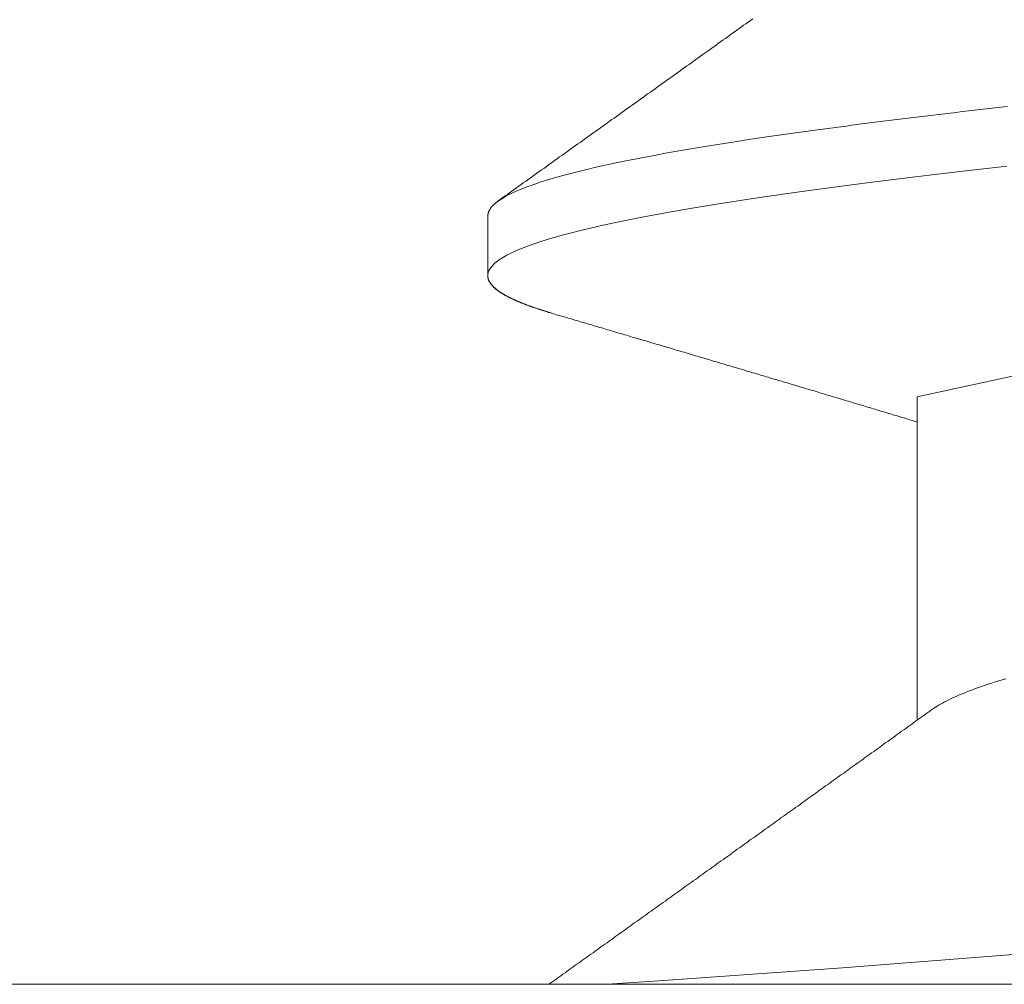
# Model space of a CAD drawing. Units: inches. Extents: x 70392 to 71800, y -56995 to -55996.
# Drawn here: x 71450 to 71453, y -56204 to -56201 of the extents above; entities that cross this region are included whole.
import ezdxf

# ---------------------------------------------------------------- set-up
doc = ezdxf.new("R2010")
doc.units = ezdxf.units.IN
doc.header["$LTSCALE"] = 50
doc.header["$MEASUREMENT"] = 0
doc.layers.add('AM_VIS', color=7, linetype='Continuous', lineweight=30)
doc.layers.add('RIso', color=7, linetype='Continuous')
doc.styles.get("Standard").update_dxf_attribs({"font": 'arial.ttf'})
doc.dimstyles.new('NORMAL', dxfattribs={"dimtxt": 10, "dimasz": 5, "dimexe": 0.18, "dimexo": 0.0625, "dimgap": 0.09, "dimtad": 0, "dimtih": 1, "dimtoh": 1, "dimdec": 0, "dimzin": 0, "dimdsep": 46, "dimtxsty": 'Standard', "dimcen": 0.09, "dimadec": 0, "dimazin": 0, "dimtfac": 1, "dimtdec": 0, "dimtofl": 0, "dimtmove": 0, "dimatfit": 3, "dimfxl": 1, "dimtolj": 1, "dimtzin": 0, "dimarcsym": 0})

# ---------------------------------------------------------------- blocks, each defined once
blk = doc.blocks.new('*D522')
at = {"layer": 'Defpoints', "color": 0, "lineweight": 0, "ltscale": 0.1, "transparency": 16777216}
for p in [(71348.6787, -56174.3512), (71512.5581, -56187.6678), (71512.5581, -56242.1311)]:
    blk.add_point(p, dxfattribs=at)
at = {"layer": 'RIso', "color": 0, "lineweight": -2, "ltscale": 0.1, "transparency": 16777216}
for p, q in [((71348.6787, -56174.4137), (71348.6787, -56242.3111)), ((71512.5581, -56187.7303), (71512.5581, -56242.3111)), ((71353.6787, -56242.1311), (71419.9725, -56242.1311)), ((71507.5581, -56242.1311), (71441.2644, -56242.1311))]:
    blk.add_line(p, q, dxfattribs=at)
at = {"layer": 'RIso', "color": 0, "lineweight": 0, "ltscale": 0.1, "transparency": 16777216}
for points in [[(71353.6787, -56241.2977), (71353.6787, -56242.9644), (71348.6787, -56242.1311)], [(71507.5581, -56241.2977), (71507.5581, -56242.9644), (71512.5581, -56242.1311)]]:
    blk.add_solid(points, dxfattribs=at)
at = {"layer": 'RIso', "color": 0, "lineweight": 0, "ltscale": 0.1, "transparency": 16777216, "insert": (71430.6184, -56242.1311), "char_height": 10, "attachment_point": 5}
blk.add_mtext('\\A1;164', dxfattribs=at)

msp = doc.modelspace()

# ---------------------------------------------------------------- linework, layer by layer
at = {"layer": 'AM_VIS', "lineweight": 0}
for p, q in [((71451.6783, -56201.8827), (71451.6783, -56202.0355)), ((71452.7783, -56203.1743), (71452.7783, -56202.3459)), ((71397.6225, -56203.8512), (71470.4283, -56203.8512)), ((71397.6225, -56203.8512), (71470.4283, -56203.8512)), ((71397.6225, -56203.8512), (71470.4283, -56203.8512))]:
    msp.add_line(p, q, dxfattribs=at)
for points in [[(71451.7053, -56201.8436, 0), (71451.7113, -56201.8394, 0), (71451.7173, -56201.8353, 0), (71451.7233, -56201.8311, 0), (71451.7293, -56201.827, 0), (71451.7343, -56201.8228, 0), (71451.7403, -56201.8186, 0), (71451.7463, -56201.8145, 0), (71451.7523, -56201.8103, 0), (71451.7583, -56201.8061, 0), (71451.7643, -56201.802, 0), (71451.7693, -56201.7978, 0), (71451.7753, -56201.7937, 0), (71451.7813, -56201.7895, 0), (71451.7873, -56201.7853, 0), (71451.7933, -56201.7812, 0), (71451.7983, -56201.777, 0), (71451.8043, -56201.7728, 0), (71451.8103, -56201.7687, 0), (71451.8163, -56201.7645, 0), (71451.8223, -56201.7604, 0), (71451.8283, -56201.7562, 0), (71451.8333, -56201.752, 0), (71451.8393, -56201.7479, 0), (71451.8453, -56201.7437, 0), (71451.8513, -56201.7395, 0), (71451.8573, -56201.7354, 0), (71451.8623, -56201.7312, 0), (71451.8683, -56201.7271, 0), (71451.8743, -56201.7229, 0), (71451.8803, -56201.7187, 0), (71451.8863, -56201.7146, 0), (71451.8913, -56201.7104, 0), (71451.8973, -56201.7063, 0), (71451.9033, -56201.7021, 0), (71451.9093, -56201.6979, 0), (71451.9153, -56201.6938, 0), (71451.9213, -56201.6896, 0), (71451.9263, -56201.6854, 0), (71451.9323, -56201.6813, 0), (71451.9383, -56201.6771, 0), (71451.9443, -56201.6729, 0), (71451.9503, -56201.6688, 0), (71451.9553, -56201.6646, 0), (71451.9613, -56201.6605, 0), (71451.9673, -56201.6563, 0), (71451.9733, -56201.6521, 0), (71451.9793, -56201.648, 0), (71451.9853, -56201.6438, 0), (71451.9903, -56201.6396, 0), (71451.9963, -56201.6355, 0), (71452.0023, -56201.6313, 0), (71452.0083, -56201.6271, 0), (71452.0143, -56201.623, 0), (71452.0193, -56201.6188, 0), (71452.0253, -56201.6146, 0), (71452.0313, -56201.6105, 0), (71452.0373, -56201.6063, 0), (71452.0433, -56201.6021, 0), (71452.0483, -56201.598, 0), (71452.0543, -56201.5938, 0), (71452.0603, -56201.5897, 0), (71452.0663, -56201.5855, 0), (71452.0723, -56201.5813, 0), (71452.0783, -56201.5772, 0), (71452.0833, -56201.573, 0), (71452.0893, -56201.5688, 0), (71452.0953, -56201.5647, 0), (71452.1013, -56201.5605, 0), (71452.1073, -56201.5563, 0), (71452.1123, -56201.5522, 0), (71452.1183, -56201.548, 0), (71452.1243, -56201.5438, 0), (71452.1303, -56201.5397, 0), (71452.1363, -56201.5355, 0), (71452.1423, -56201.5313, 0), (71452.1473, -56201.5272, 0), (71452.1533, -56201.523, 0), (71452.1593, -56201.5188, 0), (71452.1653, -56201.5147, 0), (71452.1713, -56201.5105, 0), (71452.1763, -56201.5063, 0), (71452.1823, -56201.5022, 0), (71452.1883, -56201.498, 0), (71452.1943, -56201.4938, 0), (71452.2003, -56201.4897, 0), (71452.2053, -56201.4855, 0), (71452.2113, -56201.4813, 0), (71452.2173, -56201.4772, 0), (71452.2233, -56201.473, 0), (71452.2293, -56201.4688, 0), (71452.2353, -56201.4647, 0), (71452.2403, -56201.4605, 0), (71452.2463, -56201.4563, 0), (71452.2523, -56201.4522, 0), (71452.2583, -56201.448, 0), (71452.2643, -56201.4438, 0), (71452.2693, -56201.4397, 0), (71452.2753, -56201.4355, 0), (71452.2813, -56201.4313, 0), (71452.2873, -56201.4272, 0), (71452.2933, -56201.423, 0), (71452.2983, -56201.4188, 0), (71452.3043, -56201.4147, 0), (71452.3103, -56201.4105, 0), (71452.3163, -56201.4063, 0), (71452.3223, -56201.4022, 0), (71452.3283, -56201.398, 0), (71452.3333, -56201.3938, 0), (71452.3393, -56201.3896, 0), (71452.3453, -56201.3855, 0), (71452.3513, -56201.3813, 0), (71452.3573, -56201.3771, 0)], [(71453.0093, -56201.6019, 0), (71452.9853, -56201.6045, 0), (71452.9623, -56201.6072, 0), (71452.9393, -56201.6098, 0), (71452.9173, -56201.6124, 0), (71452.8943, -56201.615, 0), (71452.8713, -56201.6177, 0), (71452.8493, -56201.6203, 0), (71452.8273, -56201.6229, 0), (71452.8053, -56201.6255, 0), (71452.7833, -56201.6282, 0), (71452.7623, -56201.6308, 0), (71452.7403, -56201.6334, 0), (71452.7193, -56201.636, 0), (71452.6983, -56201.6387, 0), (71452.6773, -56201.6413, 0), (71452.6573, -56201.6439, 0), (71452.6363, -56201.6465, 0), (71452.6163, -56201.6492, 0), (71452.5963, -56201.6518, 0), (71452.5763, -56201.6544, 0), (71452.5563, -56201.657, 0), (71452.5373, -56201.6597, 0), (71452.5173, -56201.6623, 0), (71452.4983, -56201.6649, 0), (71452.4793, -56201.6675, 0), (71452.4603, -56201.6702, 0), (71452.4423, -56201.6728, 0), (71452.4233, -56201.6754, 0), (71452.4053, -56201.678, 0), (71452.3873, -56201.6807, 0), (71452.3693, -56201.6833, 0), (71452.3523, -56201.6859, 0), (71452.3353, -56201.6885, 0), (71452.3173, -56201.6911, 0), (71452.3003, -56201.6938, 0), (71452.2843, -56201.6964, 0), (71452.2673, -56201.699, 0), (71452.2513, -56201.7016, 0), (71452.2353, -56201.7043, 0), (71452.2193, -56201.7069, 0), (71452.2033, -56201.7095, 0), (71452.1883, -56201.7121, 0), (71452.1733, -56201.7148, 0), (71452.1583, -56201.7174, 0), (71452.1433, -56201.72, 0), (71452.1283, -56201.7226, 0), (71452.1143, -56201.7253, 0), (71452.1003, -56201.7279, 0), (71452.0863, -56201.7305, 0), (71452.0723, -56201.7331, 0), (71452.0593, -56201.7358, 0), (71452.0453, -56201.7384, 0), (71452.0323, -56201.741, 0), (71452.0203, -56201.7436, 0), (71452.0073, -56201.7463, 0), (71451.9953, -56201.7489, 0), (71451.9833, -56201.7515, 0), (71451.9713, -56201.7541, 0), (71451.9593, -56201.7568, 0), (71451.9483, -56201.7594, 0), (71451.9363, -56201.762, 0), (71451.9253, -56201.7646, 0), (71451.9153, -56201.7673, 0), (71451.9043, -56201.7699, 0), (71451.8943, -56201.7725, 0), (71451.8843, -56201.7751, 0), (71451.8743, -56201.7778, 0), (71451.8643, -56201.7804, 0), (71451.8553, -56201.783, 0), (71451.8463, -56201.7856, 0), (71451.8373, -56201.7883, 0), (71451.8283, -56201.7909, 0), (71451.8203, -56201.7935, 0), (71451.8123, -56201.7961, 0), (71451.8043, -56201.7988, 0), (71451.7963, -56201.8014, 0), (71451.7893, -56201.804, 0), (71451.7813, -56201.8066, 0), (71451.7743, -56201.8092, 0), (71451.7683, -56201.8119, 0), (71451.7613, -56201.8145, 0), (71451.7553, -56201.8171, 0), (71451.7493, -56201.8197, 0), (71451.7433, -56201.8224, 0), (71451.7383, -56201.825, 0), (71451.7323, -56201.8276, 0), (71451.7273, -56201.8302, 0), (71451.7223, -56201.8329, 0), (71451.7183, -56201.8355, 0), (71451.7143, -56201.8381, 0), (71451.7103, -56201.8407, 0), (71451.7063, -56201.8434, 0), (71451.7023, -56201.846, 0), (71451.6993, -56201.8486, 0), (71451.6963, -56201.8512, 0), (71451.6933, -56201.8539, 0), (71451.6903, -56201.8565, 0), (71451.6883, -56201.8591, 0), (71451.6863, -56201.8617, 0), (71451.6843, -56201.8644, 0), (71451.6833, -56201.867, 0), (71451.6813, -56201.8696, 0), (71451.6803, -56201.8722, 0), (71451.6793, -56201.8749, 0), (71451.6793, -56201.8775, 0), (71451.6783, -56201.8801, 0), (71451.6783, -56201.8827, 0)], [(71453.0083, -56201.7548, 0), (71452.9853, -56201.7574, 0), (71452.9633, -56201.7599, 0), (71452.9403, -56201.7625, 0), (71452.9183, -56201.765, 0), (71452.8963, -56201.7676, 0), (71452.8743, -56201.7702, 0), (71452.8523, -56201.7727, 0), (71452.8303, -56201.7753, 0), (71452.8093, -56201.7779, 0), (71452.7883, -56201.7804, 0), (71452.7663, -56201.783, 0), (71452.7463, -56201.7856, 0), (71452.7253, -56201.7881, 0), (71452.7043, -56201.7907, 0), (71452.6843, -56201.7933, 0), (71452.6633, -56201.7958, 0), (71452.6433, -56201.7984, 0), (71452.6233, -56201.8009, 0), (71452.6043, -56201.8035, 0), (71452.5843, -56201.8061, 0), (71452.5653, -56201.8086, 0), (71452.5463, -56201.8112, 0), (71452.5273, -56201.8138, 0), (71452.5083, -56201.8163, 0), (71452.4893, -56201.8189, 0), (71452.4713, -56201.8215, 0), (71452.4533, -56201.824, 0), (71452.4343, -56201.8266, 0), (71452.4173, -56201.8292, 0), (71452.3993, -56201.8317, 0), (71452.3813, -56201.8343, 0), (71452.3643, -56201.8368, 0), (71452.3473, -56201.8394, 0), (71452.3303, -56201.842, 0), (71452.3143, -56201.8445, 0), (71452.2973, -56201.8471, 0), (71452.2813, -56201.8497, 0), (71452.2653, -56201.8522, 0), (71452.2493, -56201.8548, 0), (71452.2333, -56201.8574, 0), (71452.2183, -56201.8599, 0), (71452.2023, -56201.8625, 0), (71452.1873, -56201.8651, 0), (71452.1723, -56201.8676, 0), (71452.1583, -56201.8702, 0), (71452.1433, -56201.8727, 0), (71452.1293, -56201.8753, 0), (71452.1153, -56201.8779, 0), (71452.1013, -56201.8804, 0), (71452.0873, -56201.883, 0), (71452.0743, -56201.8856, 0), (71452.0613, -56201.8881, 0), (71452.0483, -56201.8907, 0), (71452.0353, -56201.8933, 0), (71452.0223, -56201.8958, 0), (71452.0103, -56201.8984, 0), (71451.9983, -56201.901, 0), (71451.9863, -56201.9035, 0), (71451.9743, -56201.9061, 0), (71451.9633, -56201.9086, 0), (71451.9523, -56201.9112, 0), (71451.9413, -56201.9138, 0), (71451.9303, -56201.9163, 0), (71451.9193, -56201.9189, 0), (71451.9093, -56201.9215, 0), (71451.8993, -56201.924, 0), (71451.8893, -56201.9266, 0), (71451.8793, -56201.9292, 0), (71451.8693, -56201.9317, 0), (71451.8603, -56201.9343, 0), (71451.8513, -56201.9368, 0), (71451.8423, -56201.9394, 0), (71451.8343, -56201.942, 0), (71451.8253, -56201.9445, 0), (71451.8173, -56201.9471, 0), (71451.8093, -56201.9497, 0), (71451.8023, -56201.9522, 0), (71451.7943, -56201.9548, 0), (71451.7873, -56201.9574, 0), (71451.7803, -56201.9599, 0), (71451.7733, -56201.9625, 0), (71451.7673, -56201.9651, 0), (71451.7603, -56201.9676, 0), (71451.7543, -56201.9702, 0), (71451.7483, -56201.9727, 0), (71451.7433, -56201.9753, 0), (71451.7373, -56201.9779, 0), (71451.7323, -56201.9804, 0), (71451.7273, -56201.983, 0), (71451.7233, -56201.9856, 0), (71451.7183, -56201.9881, 0), (71451.7143, -56201.9907, 0), (71451.7103, -56201.9933, 0), (71451.7063, -56201.9958, 0), (71451.7033, -56201.9984, 0), (71451.7003, -56202.001, 0), (71451.6963, -56202.0035, 0), (71451.6943, -56202.0061, 0), (71451.6913, -56202.0086, 0), (71451.6893, -56202.0112, 0), (71451.6873, -56202.0138, 0), (71451.6853, -56202.0163, 0), (71451.6833, -56202.0189, 0), (71451.6823, -56202.0215, 0), (71451.6803, -56202.024, 0), (71451.6793, -56202.0266, 0), (71451.6793, -56202.0292, 0), (71451.6783, -56202.0317, 0), (71451.6783, -56202.0343, 0), (71451.6783, -56202.0369, 0), (71451.6783, -56202.0394, 0), (71451.6793, -56202.042, 0), (71451.6793, -56202.0445, 0), (71451.6803, -56202.0471, 0), (71451.6823, -56202.0497, 0), (71451.6833, -56202.0522, 0), (71451.6853, -56202.0548, 0), (71451.6873, -56202.0574, 0), (71451.6893, -56202.0599, 0), (71451.6913, -56202.0625, 0), (71451.6943, -56202.0651, 0), (71451.6973, -56202.0676, 0), (71451.7003, -56202.0702, 0), (71451.7033, -56202.0728, 0), (71451.7063, -56202.0753, 0), (71451.7103, -56202.0779, 0), (71451.7143, -56202.0804, 0), (71451.7183, -56202.083, 0), (71451.7233, -56202.0856, 0), (71451.7283, -56202.0881, 0), (71451.7333, -56202.0907, 0), (71451.7383, -56202.0933, 0), (71451.7433, -56202.0958, 0), (71451.7493, -56202.0984, 0), (71451.7553, -56202.101, 0), (71451.7613, -56202.1035, 0), (71451.7673, -56202.1061, 0), (71451.7733, -56202.1087, 0), (71451.7803, -56202.1112, 0), (71451.7873, -56202.1138, 0), (71451.7943, -56202.1163, 0), (71451.8023, -56202.1189, 0), (71451.8103, -56202.1215, 0), (71451.8183, -56202.124, 0), (71451.8263, -56202.1266, 0), (71451.8343, -56202.1292, 0), (71451.8433, -56202.1317, 0)], [(71451.7053, -56201.8436, 0), (71451.7053, -56201.8439, 0), (71451.7053, -56201.8442, 0), (71451.7043, -56201.8445, 0), (71451.7043, -56201.8448, 0), (71451.7033, -56201.8451, 0), (71451.7033, -56201.8455, 0), (71451.7023, -56201.8458, 0), (71451.7023, -56201.8461, 0), (71451.7023, -56201.8464, 0), (71451.7013, -56201.8467, 0), (71451.7013, -56201.847, 0), (71451.7003, -56201.8473, 0), (71451.7003, -56201.8476, 0), (71451.7003, -56201.8479, 0), (71451.6993, -56201.8482, 0), (71451.6993, -56201.8485, 0), (71451.6993, -56201.8488, 0), (71451.6983, -56201.8491, 0), (71451.6983, -56201.8495, 0), (71451.6973, -56201.8498, 0), (71451.6973, -56201.8501, 0), (71451.6973, -56201.8504, 0), (71451.6963, -56201.8507, 0), (71451.6963, -56201.851, 0), (71451.6963, -56201.8513, 0), (71451.6953, -56201.8516, 0), (71451.6953, -56201.8519, 0), (71451.6953, -56201.8522, 0), (71451.6943, -56201.8525, 0), (71451.6943, -56201.8528, 0), (71451.6943, -56201.8532, 0), (71451.6933, -56201.8535, 0), (71451.6933, -56201.8538, 0), (71451.6933, -56201.8541, 0), (71451.6923, -56201.8544, 0), (71451.6923, -56201.8547, 0), (71451.6923, -56201.855, 0), (71451.6923, -56201.8553, 0), (71451.6913, -56201.8556, 0), (71451.6913, -56201.8559, 0), (71451.6913, -56201.8562, 0), (71451.6903, -56201.8565, 0), (71451.6903, -56201.8569, 0), (71451.6903, -56201.8572, 0), (71451.6893, -56201.8575, 0), (71451.6893, -56201.8578, 0), (71451.6893, -56201.8581, 0), (71451.6893, -56201.8584, 0), (71451.6883, -56201.8587, 0), (71451.6883, -56201.859, 0), (71451.6883, -56201.8593, 0), (71451.6883, -56201.8596, 0), (71451.6873, -56201.8599, 0), (71451.6873, -56201.8602, 0), (71451.6873, -56201.8605, 0), (71451.6873, -56201.8609, 0), (71451.6863, -56201.8612, 0), (71451.6863, -56201.8615, 0), (71451.6863, -56201.8618, 0), (71451.6863, -56201.8621, 0), (71451.6853, -56201.8624, 0), (71451.6853, -56201.8627, 0), (71451.6853, -56201.863, 0), (71451.6853, -56201.8633, 0), (71451.6853, -56201.8636, 0), (71451.6843, -56201.8639, 0), (71451.6843, -56201.8642, 0), (71451.6843, -56201.8646, 0), (71451.6843, -56201.8649, 0), (71451.6843, -56201.8652, 0), (71451.6833, -56201.8655, 0), (71451.6833, -56201.8658, 0), (71451.6833, -56201.8661, 0), (71451.6833, -56201.8664, 0), (71451.6833, -56201.8667, 0), (71451.6833, -56201.867, 0), (71451.6823, -56201.8673, 0), (71451.6823, -56201.8676, 0), (71451.6823, -56201.8679, 0), (71451.6823, -56201.8683, 0), (71451.6823, -56201.8686, 0), (71451.6823, -56201.8689, 0), (71451.6813, -56201.8692, 0), (71451.6813, -56201.8695, 0), (71451.6813, -56201.8698, 0), (71451.6813, -56201.8701, 0), (71451.6813, -56201.8704, 0), (71451.6813, -56201.8707, 0), (71451.6813, -56201.871, 0), (71451.6803, -56201.8713, 0), (71451.6803, -56201.8716, 0), (71451.6803, -56201.8719, 0), (71451.6803, -56201.8723, 0), (71451.6803, -56201.8726, 0), (71451.6803, -56201.8729, 0), (71451.6803, -56201.8732, 0), (71451.6803, -56201.8735, 0), (71451.6803, -56201.8738, 0), (71451.6793, -56201.8741, 0), (71451.6793, -56201.8744, 0), (71451.6793, -56201.8747, 0), (71451.6793, -56201.875, 0), (71451.6793, -56201.8753, 0), (71451.6793, -56201.8756, 0), (71451.6793, -56201.876, 0), (71451.6793, -56201.8763, 0), (71451.6793, -56201.8766, 0), (71451.6793, -56201.8769, 0), (71451.6793, -56201.8772, 0), (71451.6793, -56201.8775, 0), (71451.6783, -56201.8778, 0), (71451.6783, -56201.8781, 0), (71451.6783, -56201.8784, 0), (71451.6783, -56201.8787, 0), (71451.6783, -56201.879, 0), (71451.6783, -56201.8793, 0), (71451.6783, -56201.8797, 0), (71451.6783, -56201.88, 0), (71451.6783, -56201.8803, 0), (71451.6783, -56201.8806, 0), (71451.6783, -56201.8809, 0), (71451.6783, -56201.8812, 0), (71451.6783, -56201.8815, 0), (71451.6783, -56201.8818, 0), (71451.6783, -56201.8821, 0), (71451.6783, -56201.8824, 0), (71451.6783, -56201.8827, 0)], [(71451.6783, -56202.0355, 0), (71451.6783, -56202.0361, 0), (71451.6783, -56202.0367, 0), (71451.6783, -56202.0373, 0), (71451.6783, -56202.0379, 0), (71451.6783, -56202.0385, 0), (71451.6783, -56202.0392, 0), (71451.6783, -56202.0398, 0), (71451.6783, -56202.0404, 0), (71451.6793, -56202.041, 0), (71451.6793, -56202.0416, 0), (71451.6793, -56202.0422, 0), (71451.6793, -56202.0428, 0), (71451.6793, -56202.0434, 0), (71451.6793, -56202.044, 0), (71451.6793, -56202.0446, 0), (71451.6803, -56202.0452, 0), (71451.6803, -56202.0458, 0), (71451.6803, -56202.0464, 0), (71451.6803, -56202.047, 0), (71451.6813, -56202.0476, 0), (71451.6813, -56202.0482, 0), (71451.6813, -56202.0488, 0), (71451.6813, -56202.0494, 0), (71451.6823, -56202.05, 0), (71451.6823, -56202.0506, 0), (71451.6823, -56202.0513, 0), (71451.6833, -56202.0519, 0), (71451.6833, -56202.0525, 0), (71451.6843, -56202.0531, 0), (71451.6843, -56202.0537, 0), (71451.6843, -56202.0543, 0), (71451.6853, -56202.0549, 0), (71451.6853, -56202.0555, 0), (71451.6863, -56202.0561, 0), (71451.6863, -56202.0567, 0), (71451.6873, -56202.0573, 0), (71451.6873, -56202.0579, 0), (71451.6873, -56202.0585, 0), (71451.6883, -56202.0591, 0), (71451.6893, -56202.0597, 0), (71451.6893, -56202.0603, 0), (71451.6903, -56202.0609, 0), (71451.6903, -56202.0615, 0), (71451.6913, -56202.0621, 0), (71451.6913, -56202.0627, 0), (71451.6923, -56202.0634, 0), (71451.6933, -56202.064, 0), (71451.6933, -56202.0646, 0), (71451.6943, -56202.0652, 0), (71451.6943, -56202.0658, 0), (71451.6953, -56202.0664, 0), (71451.6963, -56202.067, 0), (71451.6963, -56202.0676, 0), (71451.6973, -56202.0682, 0), (71451.6983, -56202.0688, 0), (71451.6993, -56202.0694, 0), (71451.6993, -56202.07, 0), (71451.7003, -56202.0706, 0), (71451.7013, -56202.0712, 0), (71451.7023, -56202.0718, 0), (71451.7023, -56202.0724, 0), (71451.7033, -56202.073, 0), (71451.7043, -56202.0736, 0), (71451.7053, -56202.0742, 0), (71451.7063, -56202.0749, 0), (71451.7073, -56202.0755, 0), (71451.7073, -56202.0761, 0), (71451.7083, -56202.0767, 0), (71451.7093, -56202.0773, 0), (71451.7103, -56202.0779, 0), (71451.7113, -56202.0785, 0), (71451.7123, -56202.0791, 0), (71451.7133, -56202.0797, 0), (71451.7143, -56202.0803, 0), (71451.7153, -56202.0809, 0), (71451.7163, -56202.0815, 0), (71451.7173, -56202.0821, 0), (71451.7183, -56202.0827, 0), (71451.7193, -56202.0833, 0), (71451.7203, -56202.0839, 0), (71451.7213, -56202.0845, 0), (71451.7223, -56202.0851, 0), (71451.7233, -56202.0857, 0), (71451.7243, -56202.0863, 0), (71451.7253, -56202.087, 0), (71451.7273, -56202.0876, 0), (71451.7283, -56202.0882, 0), (71451.7293, -56202.0888, 0), (71451.7303, -56202.0894, 0), (71451.7313, -56202.09, 0), (71451.7323, -56202.0906, 0), (71451.7333, -56202.0912, 0), (71451.7353, -56202.0918, 0), (71451.7363, -56202.0924, 0), (71451.7373, -56202.093, 0), (71451.7383, -56202.0936, 0), (71451.7403, -56202.0942, 0), (71451.7413, -56202.0948, 0), (71451.7423, -56202.0954, 0), (71451.7443, -56202.096, 0), (71451.7453, -56202.0966, 0), (71451.7463, -56202.0972, 0), (71451.7473, -56202.0978, 0), (71451.7493, -56202.0985, 0), (71451.7503, -56202.0991, 0), (71451.7523, -56202.0997, 0), (71451.7533, -56202.1003, 0), (71451.7543, -56202.1009, 0), (71451.7563, -56202.1015, 0), (71451.7573, -56202.1021, 0), (71451.7593, -56202.1027, 0), (71451.7603, -56202.1033, 0), (71451.7623, -56202.1039, 0), (71451.7633, -56202.1045, 0), (71451.7653, -56202.1051, 0), (71451.7663, -56202.1057, 0), (71451.7683, -56202.1063, 0), (71451.7693, -56202.1069, 0), (71451.7713, -56202.1075, 0), (71451.7723, -56202.1081, 0), (71451.7743, -56202.1087, 0), (71451.7753, -56202.1093, 0), (71451.7773, -56202.1099, 0), (71451.7783, -56202.1106, 0), (71451.7803, -56202.1112, 0), (71451.7823, -56202.1118, 0), (71451.7833, -56202.1124, 0), (71451.7853, -56202.113, 0), (71451.7873, -56202.1136, 0), (71451.7883, -56202.1142, 0), (71451.7903, -56202.1148, 0), (71451.7923, -56202.1154, 0), (71451.7933, -56202.116, 0), (71451.7953, -56202.1166, 0), (71451.7973, -56202.1172, 0), (71451.7993, -56202.1178, 0), (71451.8003, -56202.1184, 0), (71451.8023, -56202.119, 0), (71451.8043, -56202.1196, 0), (71451.8063, -56202.1202, 0), (71451.8083, -56202.1208, 0), (71451.8103, -56202.1214, 0), (71451.8113, -56202.122, 0), (71451.8133, -56202.1227, 0), (71451.8153, -56202.1233, 0), (71451.8173, -56202.1239, 0), (71451.8193, -56202.1245, 0), (71451.8213, -56202.1251, 0), (71451.8233, -56202.1257, 0), (71451.8253, -56202.1263, 0), (71451.8273, -56202.1269, 0), (71451.8293, -56202.1275, 0), (71451.8313, -56202.1281, 0), (71451.8323, -56202.1287, 0), (71451.8343, -56202.1293, 0), (71451.8363, -56202.1299, 0), (71451.8393, -56202.1305, 0), (71451.8413, -56202.1311, 0), (71451.8433, -56202.1317, 0)], [(71452.7783, -56202.4102, 0), (71452.7733, -56202.4087, 0), (71452.7683, -56202.4073, 0), (71452.7633, -56202.4058, 0), (71452.7583, -56202.4043, 0), (71452.7543, -56202.4028, 0), (71452.7493, -56202.4014, 0), (71452.7443, -56202.3999, 0), (71452.7393, -56202.3984, 0), (71452.7343, -56202.397, 0), (71452.7293, -56202.3955, 0), (71452.7243, -56202.394, 0), (71452.7193, -56202.3925, 0), (71452.7143, -56202.3911, 0), (71452.7103, -56202.3896, 0), (71452.7053, -56202.3881, 0), (71452.7003, -56202.3867, 0), (71452.6953, -56202.3852, 0), (71452.6903, -56202.3837, 0), (71452.6853, -56202.3822, 0), (71452.6803, -56202.3808, 0), (71452.6753, -56202.3793, 0), (71452.6703, -56202.3778, 0), (71452.6653, -56202.3764, 0), (71452.6613, -56202.3749, 0), (71452.6563, -56202.3734, 0), (71452.6513, -56202.3719, 0), (71452.6463, -56202.3705, 0), (71452.6413, -56202.369, 0), (71452.6363, -56202.3675, 0), (71452.6313, -56202.3661, 0), (71452.6263, -56202.3646, 0), (71452.6213, -56202.3631, 0), (71452.6173, -56202.3616, 0), (71452.6123, -56202.3602, 0), (71452.6073, -56202.3587, 0), (71452.6023, -56202.3572, 0), (71452.5973, -56202.3558, 0), (71452.5923, -56202.3543, 0), (71452.5873, -56202.3528, 0), (71452.5823, -56202.3513, 0), (71452.5773, -56202.3499, 0), (71452.5733, -56202.3484, 0), (71452.5683, -56202.3469, 0), (71452.5633, -56202.3455, 0), (71452.5583, -56202.344, 0), (71452.5533, -56202.3425, 0), (71452.5483, -56202.3411, 0), (71452.5433, -56202.3396, 0), (71452.5383, -56202.3381, 0), (71452.5333, -56202.3366, 0), (71452.5293, -56202.3352, 0), (71452.5243, -56202.3337, 0), (71452.5193, -56202.3323, 0), (71452.5143, -56202.3308, 0), (71452.5093, -56202.3293, 0), (71452.5043, -56202.3279, 0), (71452.4993, -56202.3264, 0), (71452.4943, -56202.3249, 0), (71452.4893, -56202.3235, 0), (71452.4843, -56202.322, 0), (71452.4803, -56202.3206, 0), (71452.4753, -56202.3191, 0), (71452.4703, -56202.3176, 0), (71452.4653, -56202.3162, 0), (71452.4603, -56202.3147, 0), (71452.4553, -56202.3133, 0), (71452.4503, -56202.3118, 0), (71452.4453, -56202.3103, 0), (71452.4403, -56202.3089, 0), (71452.4353, -56202.3074, 0), (71452.4313, -56202.306, 0), (71452.4263, -56202.3045, 0), (71452.4213, -56202.303, 0), (71452.4163, -56202.3016, 0), (71452.4113, -56202.3001, 0), (71452.4063, -56202.2986, 0), (71452.4013, -56202.2972, 0), (71452.3963, -56202.2957, 0), (71452.3913, -56202.2943, 0), (71452.3873, -56202.2928, 0), (71452.3823, -56202.2913, 0), (71452.3773, -56202.2899, 0), (71452.3723, -56202.2884, 0), (71452.3673, -56202.287, 0), (71452.3623, -56202.2855, 0), (71452.3573, -56202.284, 0), (71452.3523, -56202.2826, 0), (71452.3473, -56202.2811, 0), (71452.3423, -56202.2797, 0), (71452.3383, -56202.2782, 0), (71452.3333, -56202.2767, 0), (71452.3283, -56202.2753, 0), (71452.3233, -56202.2738, 0), (71452.3183, -56202.2723, 0), (71452.3133, -56202.2709, 0), (71452.3083, -56202.2694, 0), (71452.3033, -56202.268, 0), (71452.2983, -56202.2665, 0), (71452.2933, -56202.2651, 0), (71452.2893, -56202.2636, 0), (71452.2843, -56202.2622, 0), (71452.2793, -56202.2607, 0), (71452.2743, -56202.2592, 0), (71452.2693, -56202.2578, 0), (71452.2643, -56202.2563, 0), (71452.2593, -56202.2549, 0), (71452.2543, -56202.2534, 0), (71452.2493, -56202.252, 0), (71452.2443, -56202.2505, 0), (71452.2403, -56202.2491, 0), (71452.2353, -56202.2476, 0), (71452.2303, -56202.2462, 0), (71452.2253, -56202.2447, 0), (71452.2203, -56202.2433, 0), (71452.2153, -56202.2418, 0), (71452.2103, -56202.2404, 0), (71452.2053, -56202.2389, 0), (71452.2003, -56202.2375, 0), (71452.1953, -56202.236, 0), (71452.1913, -56202.2346, 0), (71452.1863, -56202.2331, 0), (71452.1813, -56202.2316, 0), (71452.1763, -56202.2302, 0), (71452.1713, -56202.2287, 0), (71452.1663, -56202.2273, 0), (71452.1613, -56202.2258, 0), (71452.1563, -56202.2244, 0), (71452.1513, -56202.2229, 0), (71452.1463, -56202.2215, 0), (71452.1423, -56202.22, 0), (71452.1373, -56202.2186, 0), (71452.1323, -56202.2171, 0), (71452.1273, -56202.2157, 0), (71452.1223, -56202.2142, 0), (71452.1173, -56202.2128, 0), (71452.1123, -56202.2113, 0), (71452.1073, -56202.2099, 0), (71452.1023, -56202.2084, 0), (71452.0973, -56202.207, 0), (71452.0933, -56202.2055, 0), (71452.0883, -56202.204, 0), (71452.0833, -56202.2026, 0), (71452.0783, -56202.2011, 0), (71452.0733, -56202.1997, 0), (71452.0683, -56202.1982, 0), (71452.0633, -56202.1968, 0), (71452.0583, -56202.1954, 0), (71452.0533, -56202.1939, 0), (71452.0483, -56202.1925, 0), (71452.0443, -56202.191, 0), (71452.0393, -56202.1896, 0), (71452.0343, -56202.1881, 0), (71452.0293, -56202.1867, 0), (71452.0243, -56202.1852, 0), (71452.0193, -56202.1838, 0), (71452.0143, -56202.1823, 0), (71452.0093, -56202.1809, 0), (71452.0043, -56202.1794, 0), (71451.9993, -56202.178, 0), (71451.9953, -56202.1766, 0), (71451.9903, -56202.1751, 0), (71451.9853, -56202.1737, 0), (71451.9803, -56202.1722, 0), (71451.9753, -56202.1708, 0), (71451.9703, -56202.1693, 0), (71451.9653, -56202.1679, 0), (71451.9603, -56202.1664, 0), (71451.9553, -56202.165, 0), (71451.9503, -56202.1635, 0), (71451.9463, -56202.1621, 0), (71451.9413, -56202.1606, 0), (71451.9363, -56202.1592, 0), (71451.9313, -56202.1578, 0), (71451.9263, -56202.1563, 0), (71451.9213, -56202.1549, 0), (71451.9163, -56202.1534, 0), (71451.9113, -56202.152, 0), (71451.9063, -56202.1505, 0), (71451.9013, -56202.1491, 0), (71451.8973, -56202.1476, 0), (71451.8923, -56202.1462, 0), (71451.8873, -56202.1447, 0), (71451.8823, -56202.1433, 0), (71451.8773, -56202.1419, 0), (71451.8723, -56202.1404, 0), (71451.8673, -56202.139, 0), (71451.8623, -56202.1375, 0), (71451.8573, -56202.1361, 0), (71451.8523, -56202.1346, 0), (71451.8473, -56202.1332, 0), (71451.8433, -56202.1317, 0)], [(71453.0053, -56203.068, 0), (71452.9963, -56203.0708, 0), (71452.9873, -56203.0737, 0), (71452.9783, -56203.0765, 0), (71452.9693, -56203.0793, 0), (71452.9603, -56203.0822, 0), (71452.9523, -56203.085, 0), (71452.9433, -56203.0878, 0), (71452.9353, -56203.0907, 0), (71452.9273, -56203.0935, 0), (71452.9203, -56203.0964, 0), (71452.9123, -56203.0992, 0), (71452.9053, -56203.102, 0), (71452.8983, -56203.1049, 0), (71452.8913, -56203.1077, 0), (71452.8843, -56203.1106, 0), (71452.8783, -56203.1134, 0), (71452.8713, -56203.1162, 0), (71452.8653, -56203.1191, 0), (71452.8593, -56203.1219, 0), (71452.8543, -56203.1247, 0), (71452.8483, -56203.1276, 0), (71452.8433, -56203.1304, 0), (71452.8383, -56203.1333, 0), (71452.8333, -56203.1361, 0), (71452.8283, -56203.1389, 0), (71452.8243, -56203.1418, 0), (71452.8203, -56203.1446, 0), (71452.8153, -56203.1475, 0)], [(71451.8353, -56203.8512, 0), (71451.8403, -56203.8475, 0), (71451.8453, -56203.8438, 0), (71451.8503, -56203.8402, 0), (71451.8553, -56203.8365, 0), (71451.8603, -56203.8328, 0), (71451.8653, -56203.8291, 0), (71451.8703, -56203.8254, 0), (71451.8763, -56203.8218, 0), (71451.8813, -56203.8181, 0), (71451.8863, -56203.8144, 0), (71451.8913, -56203.8107, 0), (71451.8963, -56203.807, 0), (71451.9013, -56203.8034, 0), (71451.9063, -56203.7997, 0), (71451.9123, -56203.796, 0), (71451.9173, -56203.7923, 0), (71451.9223, -56203.7887, 0), (71451.9273, -56203.785, 0), (71451.9323, -56203.7813, 0), (71451.9373, -56203.7776, 0), (71451.9423, -56203.7739, 0), (71451.9483, -56203.7703, 0), (71451.9533, -56203.7666, 0), (71451.9583, -56203.7629, 0), (71451.9633, -56203.7592, 0), (71451.9683, -56203.7555, 0), (71451.9733, -56203.7519, 0), (71451.9783, -56203.7482, 0), (71451.9843, -56203.7445, 0), (71451.9893, -56203.7408, 0), (71451.9943, -56203.7371, 0), (71451.9993, -56203.7335, 0), (71452.0043, -56203.7298, 0), (71452.0093, -56203.7261, 0), (71452.0143, -56203.7224, 0), (71452.0203, -56203.7187, 0), (71452.0253, -56203.715, 0), (71452.0303, -56203.7114, 0), (71452.0353, -56203.7077, 0), (71452.0403, -56203.704, 0), (71452.0453, -56203.7003, 0), (71452.0503, -56203.6966, 0), (71452.0553, -56203.693, 0), (71452.0613, -56203.6893, 0), (71452.0663, -56203.6856, 0), (71452.0713, -56203.6819, 0), (71452.0763, -56203.6782, 0), (71452.0813, -56203.6746, 0), (71452.0863, -56203.6709, 0), (71452.0913, -56203.6672, 0), (71452.0973, -56203.6635, 0), (71452.1023, -56203.6598, 0), (71452.1073, -56203.6562, 0), (71452.1123, -56203.6525, 0), (71452.1173, -56203.6488, 0), (71452.1223, -56203.6451, 0), (71452.1273, -56203.6414, 0), (71452.1333, -56203.6378, 0), (71452.1383, -56203.6341, 0), (71452.1433, -56203.6304, 0), (71452.1483, -56203.6267, 0), (71452.1533, -56203.623, 0), (71452.1583, -56203.6194, 0), (71452.1633, -56203.6157, 0), (71452.1693, -56203.612, 0), (71452.1743, -56203.6083, 0), (71452.1793, -56203.6046, 0), (71452.1843, -56203.6009, 0), (71452.1893, -56203.5973, 0), (71452.1943, -56203.5936, 0), (71452.1993, -56203.5899, 0), (71452.2043, -56203.5862, 0), (71452.2103, -56203.5825, 0), (71452.2153, -56203.5788, 0), (71452.2203, -56203.5752, 0), (71452.2253, -56203.5715, 0), (71452.2303, -56203.5678, 0), (71452.2353, -56203.5641, 0), (71452.2403, -56203.5604, 0), (71452.2463, -56203.5567, 0), (71452.2513, -56203.5531, 0), (71452.2563, -56203.5494, 0), (71452.2613, -56203.5457, 0), (71452.2663, -56203.542, 0), (71452.2713, -56203.5383, 0), (71452.2763, -56203.5346, 0), (71452.2823, -56203.531, 0), (71452.2873, -56203.5273, 0), (71452.2923, -56203.5236, 0), (71452.2973, -56203.5199, 0), (71452.3023, -56203.5162, 0), (71452.3073, -56203.5125, 0), (71452.3123, -56203.5089, 0), (71452.3173, -56203.5052, 0), (71452.3233, -56203.5015, 0), (71452.3283, -56203.4978, 0), (71452.3333, -56203.4941, 0), (71452.3383, -56203.4904, 0), (71452.3433, -56203.4868, 0), (71452.3483, -56203.4831, 0), (71452.3533, -56203.4794, 0), (71452.3593, -56203.4757, 0), (71452.3643, -56203.472, 0), (71452.3693, -56203.4683, 0), (71452.3743, -56203.4647, 0), (71452.3793, -56203.461, 0), (71452.3843, -56203.4573, 0), (71452.3893, -56203.4536, 0), (71452.3953, -56203.4499, 0), (71452.4003, -56203.4462, 0), (71452.4053, -56203.4425, 0), (71452.4103, -56203.4388, 0), (71452.4153, -56203.4352, 0), (71452.4203, -56203.4315, 0), (71452.4253, -56203.4278, 0), (71452.4303, -56203.4241, 0), (71452.4363, -56203.4204, 0), (71452.4413, -56203.4167, 0), (71452.4463, -56203.413, 0), (71452.4513, -56203.4094, 0), (71452.4563, -56203.4057, 0), (71452.4613, -56203.402, 0), (71452.4663, -56203.3983, 0), (71452.4723, -56203.3946, 0), (71452.4773, -56203.3909, 0), (71452.4823, -56203.3872, 0), (71452.4873, -56203.3836, 0), (71452.4923, -56203.3799, 0), (71452.4973, -56203.3762, 0), (71452.5023, -56203.3725, 0), (71452.5073, -56203.3688, 0), (71452.5133, -56203.3651, 0), (71452.5183, -56203.3614, 0), (71452.5233, -56203.3577, 0), (71452.5283, -56203.3541, 0), (71452.5333, -56203.3504, 0), (71452.5383, -56203.3467, 0), (71452.5433, -56203.343, 0), (71452.5493, -56203.3393, 0), (71452.5543, -56203.3356, 0), (71452.5593, -56203.3319, 0), (71452.5643, -56203.3283, 0), (71452.5693, -56203.3246, 0), (71452.5743, -56203.3209, 0), (71452.5793, -56203.3172, 0), (71452.5843, -56203.3135, 0), (71452.5903, -56203.3098, 0), (71452.5953, -56203.3061, 0), (71452.6003, -56203.3024, 0), (71452.6053, -56203.2988, 0), (71452.6103, -56203.2951, 0), (71452.6153, -56203.2914, 0), (71452.6203, -56203.2877, 0), (71452.6263, -56203.284, 0), (71452.6313, -56203.2803, 0), (71452.6363, -56203.2766, 0), (71452.6413, -56203.2729, 0), (71452.6463, -56203.2692, 0), (71452.6513, -56203.2655, 0), (71452.6563, -56203.2619, 0), (71452.6613, -56203.2582, 0), (71452.6673, -56203.2545, 0), (71452.6723, -56203.2508, 0), (71452.6773, -56203.2471, 0), (71452.6823, -56203.2434, 0), (71452.6873, -56203.2397, 0), (71452.6923, -56203.236, 0), (71452.6973, -56203.2323, 0), (71452.7033, -56203.2286, 0), (71452.7083, -56203.2249, 0), (71452.7133, -56203.2213, 0), (71452.7183, -56203.2176, 0), (71452.7233, -56203.2139, 0), (71452.7283, -56203.2102, 0), (71452.7333, -56203.2065, 0), (71452.7383, -56203.2028, 0), (71452.7443, -56203.1991, 0), (71452.7493, -56203.1954, 0), (71452.7543, -56203.1917, 0), (71452.7593, -56203.188, 0), (71452.7643, -56203.1844, 0), (71452.7693, -56203.1807, 0), (71452.7743, -56203.177, 0), (71452.7793, -56203.1733, 0), (71452.7853, -56203.1696, 0), (71452.7903, -56203.1659, 0), (71452.7953, -56203.1622, 0), (71452.8003, -56203.1585, 0), (71452.8053, -56203.1548, 0), (71452.8103, -56203.1511, 0), (71452.8153, -56203.1475, 0)]]:
    msp.add_polyline3d(points, dxfattribs=at)
for centre, radius, start, end in [((71464.2222, -56254.3804), 53.2781, 96.31382, 102.40359), ((71447.6851, -56138.2616), 65.7303, 273.749996, 280.488843)]:
    msp.add_arc(centre, radius, start, end, dxfattribs=at)

# ---------------------------------------------------------------- dimensions: what is measured, and where the dimension line sits
at = {"layer": 'RIso', "lineweight": 0, "ltscale": 0.1}
dim = msp.add_linear_dim(base=(71512.5581, -56242.1311), p1=(71348.6787, -56174.3512), p2=(71512.5581, -56187.6678), dimstyle='NORMAL', dxfattribs=at)
dim.commit()
dim.dimension.update_dxf_attribs({"geometry": '*D522', "text_midpoint": (71430.6184, -56242.1311)})

doc.saveas('drawing.dxf')
